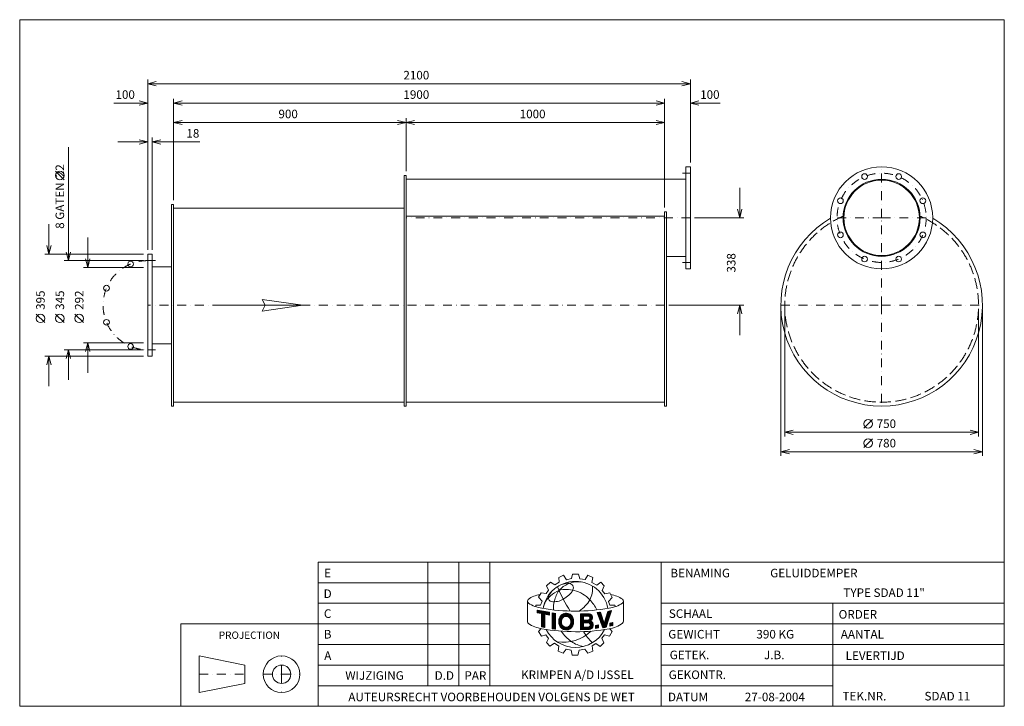
# Model space of a CAD drawing. Extents: x -2451 to 1359, y -1461 to 1194.
import ezdxf
from ezdxf.enums import TextEntityAlignment as Align

# ---------------------------------------------------------------- set-up
doc = ezdxf.new("R2010")
doc.units = 0
doc.header["$MEASUREMENT"] = 0
doc.linetypes.add('DGN Style 3', pattern=[59.912969, 42.794978, -17.117991])
doc.linetypes.add('DGN Style 4', pattern=[68.51476, 34.235982, -17.117991, 0.042795, -17.117991])
for name, color, linetype in [('Level 1', 7, 'Continuous'), ('Level 24', 7, 'Continuous'), ('Level 9', 7, 'Continuous')]:
    doc.layers.add(name, color=color, linetype=linetype)
doc.styles.add('Style-ENGINEERING', font='ENGINEERING.shx')

msp = doc.modelspace()

# ---------------------------------------------------------------- linework, layer by layer
at = {"layer": 'Level 1', "color": 7, "linetype": 'Continuous', "lineweight": 0}
for p, q in [((-1955.9, 303.8), (-1955.9, 962.9)), ((144.1, 641.8), (144.1, 962.9)), ((-1955.9, 946.4), (144.1, 946.4)), ((-1855.9, 496.3), (-1855.9, 887.9)), ((44.1, 467.5), (44.1, 887.9)), ((-2087.5, 871.4), (-1955.9, 871.4)), ((-1855.9, 871.4), (44.1, 871.4)), ((144.1, 871.4), (259.6, 871.4)), ((-955.9, 608.3), (-955.9, 812.9)), ((-1855.9, 796.4), (-955.9, 796.4)), ((-955.9, 796.4), (44.1, 796.4)), ((-1937.9, 303.8), (-1937.9, 737.9)), ((-2262.8, 700.8), (-2262.8, 262.3)), ((-2071.4, 721.4), (-1955.9, 721.4)), ((-1753.6, 721.4), (-1937.9, 721.4)), ((-2279.3, 575), (-2312.3, 608)), ((126.1, 576.8), (-955.9, 576.8)), ((335, 543.3), (335, 427.8)), ((-963.9, 464.8), (-1855.9, 464.8)), ((44.1, 434), (-955.9, 434)), ((160.6, 427.8), (351.5, 427.8)), ((-2337.8, 402.8), (-2337.8, 287.3)), ((-2187.8, 351.3), (-2187.8, 235.8)), ((-1972.4, 287.3), (-2354.3, 287.3)), ((126.1, 278.8), (52.1, 278.8)), ((-1972.4, 262.3), (-2279.3, 262.3)), ((-1972.4, 235.8), (-2204.3, 235.8)), ((-1937.9, 238.8), (-1863.9, 238.8)), ((60.6, 89.8), (351.5, 89.8)), ((335, -25.7), (335, 89.8)), ((-2354.3, 22.4), (-2387.3, 55.4)), ((-2279.3, 22.4), (-2312.3, 55.4)), ((-2204.3, 22.4), (-2237.3, 55.4)), ((494.1, 73.3), (494.1, -493)), ((509.1, 73.3), (509.1, -418)), ((1259.1, 73.3), (1259.1, -418)), ((1274.1, 73.3), (1274.1, -493)), ((-1972.4, -56.2), (-2204.3, -56.2)), ((-2187.8, -171.7), (-2187.8, -56.2)), ((-1937.9, -59.2), (-1863.9, -59.2)), ((-1972.4, -107.7), (-2354.3, -107.7)), ((-2337.8, -223.2), (-2337.8, -107.7)), ((-1972.4, -82.7), (-2279.3, -82.7)), ((-2262.8, -198.2), (-2262.8, -82.7)), ((-963.9, -285.2), (-1855.9, -285.2)), ((-955.9, -285.2), (44.1, -285.2)), ((815.4, -385), (848.4, -352)), ((509.1, -401.5), (1259.1, -401.5)), ((815.4, -460), (848.4, -427)), ((494.1, -476.5), (1274.1, -476.5)), ((-871.4, -1381.4), (-871.4, -903.5)), ((-751.9, -1381.4), (-751.9, -903.5)), ((-632.5, -1381.4), (-632.5, -903.5)), ((31.3, -1461.1), (31.3, -903.5)), ((-315.3, -966.8), (-312.3, -950.4)), ((-312.3, -950.4), (-288.9, -950.4)), ((-288.9, -950.4), (-283.4, -967.8)), ((-1296.2, -983.2), (-632.5, -983.2)), ((-412.8, -995.8), (-397, -980.6)), ((-397, -980.6), (-380.9, -991.8)), ((-380.9, -991.8), (-363.4, -981.3)), ((-364.7, -962.5), (-346.7, -954)), ((-363.4, -981.3), (-364.7, -962.5)), ((-346.7, -954), (-335.1, -971.7)), ((-335.1, -971.7), (-315.3, -966.8)), ((-283.4, -967.8), (-263, -971.1)), ((-263, -971.1), (-252.5, -954.4)), ((-252.5, -954.4), (-233.1, -963)), ((-233.1, -963), (-236.9, -982.1)), ((-236.9, -982.1), (-218.4, -992.8)), ((-218.4, -992.8), (-202.6, -981.3)), ((-202.6, -981.3), (-188.9, -994.7)), ((-443.1, -1038.9), (-433.2, -1021.8)), ((-433.2, -1021.8), (-414.4, -1025.1)), ((-414.4, -1025.1), (-404.6, -1012.2)), ((-404.6, -1012.2), (-412.8, -995.8)), ((-188.9, -994.7), (-197.5, -1012.9)), ((-197.5, -1012.9), (-187.3, -1025.6)), ((-187.3, -1025.6), (-167.1, -1022.3)), ((-167.1, -1022.3), (-158.3, -1040.3)), ((-1296.2, -1062.8), (-632.5, -1062.8)), ((-486.1, -1056.1), (-486.1, -1135.3)), ((-429.6, -1054.7), (-443.1, -1038.9)), ((-435.5, -1069.8), (-429.6, -1054.7)), ((-172.4, -1055.9), (-158.3, -1040.3)), ((-168.1, -1069.9), (-172.4, -1055.9)), ((-118.4, -1062.3), (-118, -1062)), ((-114.9, -1053.6), (-114.9, -1131.8)), ((31.3, -1062.8), (1358.8, -1062.8)), ((695, -1461.1), (695, -1062.8)), ((-454.2, -1076), (-454.2, -1069.8)), ((-454.2, -1069.8), (-435.5, -1069.8)), ((-448.9, -1089.1), (-401.3, -1097.7)), ((-448.9, -1099.1), (-448.9, -1089.1)), ((-448.9, -1089.8), (-448.3, -1089.2)), ((-448.9, -1092.8), (-445.8, -1089.6)), ((-448.9, -1095.7), (-443.3, -1090.1)), ((-448.9, -1098.6), (-440.9, -1090.5)), ((-432.5, -1102.3), (-448.9, -1099.1)), ((-446.9, -1099.5), (-438.4, -1091)), ((-444.5, -1100), (-435.9, -1091.4)), ((-442, -1100.5), (-433.4, -1091.9)), ((-439.6, -1100.9), (-431, -1092.3)), ((-437.1, -1101.4), (-428.5, -1092.8)), ((-434.7, -1101.9), (-426, -1093.2)), ((-432.5, -1102.6), (-423.5, -1093.7)), ((-432.5, -1105.5), (-421.1, -1094.1)), ((-432.5, -1108.4), (-418.6, -1094.5)), ((-432.5, -1111.3), (-416.1, -1095)), ((-432.5, -1114.3), (-413.6, -1095.4)), ((-432.5, -1117.2), (-411.2, -1095.9)), ((-432.5, -1153.8), (-432.5, -1102.3)), ((-419.7, -1156.8), (-419.7, -1104.7)), ((-401.3, -1108.3), (-419.7, -1104.7)), ((-417.5, -1105.2), (-408.7, -1096.3)), ((-415.1, -1105.6), (-406.2, -1096.8)), ((-412.6, -1106.1), (-403.7, -1097.2)), ((-410.2, -1106.6), (-401.3, -1097.7)), ((-407.7, -1107), (-401.3, -1100.6)), ((-405.3, -1107.5), (-401.3, -1103.5)), ((-401.3, -1108.3), (-401.3, -1097.7)), ((-390.7, -1161.4), (-390.7, -1100.2)), ((-390.7, -1100.2), (-377.9, -1101.9)), ((-390.7, -1102.6), (-388.6, -1100.5)), ((-390.7, -1105.5), (-386, -1100.8)), ((-390.7, -1108.4), (-383.4, -1101.2)), ((-390.7, -1111.3), (-380.9, -1101.5)), ((-390.7, -1114.2), (-378.3, -1101.9)), ((-390.7, -1117.2), (-378.1, -1104.6)), ((-378.1, -1163.4), (-378.1, -1101.6)), ((-365.5, -1134.6), (-332.4, -1101.6)), ((-365.4, -1131.7), (-335.1, -1101.4)), ((-365.1, -1128.5), (-338, -1101.4)), ((-364.5, -1125), (-341.3, -1101.8)), ((-363.5, -1121), (-345.2, -1102.8)), ((-342.2, -1114.3), (-329.9, -1102.1)), ((-338.4, -1113.4), (-327.7, -1102.7)), ((-335.3, -1113.3), (-325.5, -1103.5)), ((-332.8, -1113.6), (-323.5, -1104.4)), ((-281.6, -1103.9), (-246.5, -1103.4)), ((-281.6, -1123.5), (-261.7, -1103.6)), ((-281.6, -1114.7), (-270.5, -1103.7)), ((-281.6, -1117.7), (-267.6, -1103.7)), ((-281.6, -1120.6), (-264.6, -1103.7)), ((-281.6, -1106), (-279.4, -1103.8)), ((-281.6, -1108.9), (-276.5, -1103.8)), ((-281.6, -1111.8), (-273.5, -1103.8)), ((-281.6, -1103.9), (-281.6, -1164.8)), ((-267.7, -1112.6), (-258.7, -1103.6)), ((-264.8, -1112.6), (-255.8, -1103.5)), ((-261.8, -1112.5), (-252.8, -1103.5)), ((-258.9, -1112.5), (-249.8, -1103.5)), ((-255.9, -1112.4), (-246.9, -1103.4)), ((-252.9, -1112.4), (-244.6, -1104.1)), ((-217.1, -1098.8), (-203.4, -1097)), ((-217.1, -1098.8), (-195.2, -1157.6)), ((-216.5, -1100.5), (-214.6, -1098.5)), ((-215.7, -1102.6), (-211.2, -1098.1)), ((-214.9, -1104.7), (-207.9, -1097.6)), ((-214.2, -1106.8), (-204.5, -1097.2)), ((-213.4, -1109), (-202.9, -1098.5)), ((-212.6, -1111.1), (-202.2, -1100.7)), ((-211.8, -1113.2), (-201.4, -1102.9)), ((-203.4, -1097), (-189, -1140.5)), ((-189, -1140.5), (-175.1, -1094.1)), ((-182.6, -1119.1), (-164.2, -1100.7)), ((-181.7, -1155.4), (-161.2, -1091.1)), ((-181.3, -1114.9), (-162.9, -1096.4)), ((-180.1, -1110.7), (-161.5, -1092.2)), ((-178.8, -1106.6), (-163.9, -1091.7)), ((-177.6, -1102.4), (-167.7, -1092.5)), ((-176.3, -1098.2), (-171.4, -1093.3)), ((-175.1, -1094.1), (-161.2, -1091.1)), ((-175.1, -1094.1), (-175.1, -1094.1)), ((-148.8, -1069.9), (-168.1, -1069.9)), ((-146.3, -1075.9), (-148.8, -1069.9)), ((-1296.2, -1142.5), (-1827.2, -1142.5)), ((-1827.2, -1142.5), (-1827.2, -1461.1)), ((-1296.2, -1142.5), (-632.5, -1142.5)), ((-432.5, -1120.1), (-419.7, -1107.3)), ((-432.5, -1123), (-419.7, -1110.3)), ((-432.5, -1125.9), (-419.7, -1113.2)), ((-432.5, -1128.9), (-419.7, -1116.1)), ((-432.5, -1131.8), (-419.7, -1119)), ((-432.5, -1134.7), (-419.7, -1121.9)), ((-432.5, -1137.6), (-419.7, -1124.9)), ((-432.5, -1140.5), (-419.7, -1127.8)), ((-432.5, -1143.5), (-419.7, -1130.7)), ((-432.5, -1146.4), (-419.7, -1133.6)), ((-432.5, -1149.3), (-419.7, -1136.6)), ((-432.5, -1152.2), (-419.7, -1139.5)), ((-431.4, -1154.1), (-419.7, -1142.4)), ((-402.8, -1108), (-401.3, -1106.4)), ((-390.7, -1120.1), (-378.1, -1107.5)), ((-390.7, -1123), (-378.1, -1110.4)), ((-390.7, -1125.9), (-378.1, -1113.3)), ((-390.7, -1128.8), (-378.1, -1116.3)), ((-390.7, -1131.8), (-378.1, -1119.2)), ((-390.7, -1134.7), (-378.1, -1122.1)), ((-390.7, -1137.6), (-378.1, -1125)), ((-390.7, -1140.5), (-378.1, -1127.9)), ((-390.7, -1143.4), (-378.1, -1130.9)), ((-390.7, -1146.4), (-378.1, -1133.8)), ((-390.7, -1149.3), (-378.1, -1136.7)), ((-390.7, -1152.2), (-378.1, -1139.6)), ((-390.7, -1155.1), (-378.1, -1142.5)), ((-365.3, -1137.4), (-352.5, -1124.6)), ((-365, -1140), (-353.5, -1128.5)), ((-364.5, -1142.5), (-354.4, -1132.4)), ((-364, -1144.8), (-354.5, -1135.3)), ((-363.3, -1147), (-354.2, -1138)), ((-362.4, -1149.1), (-353.7, -1140.4)), ((-361.5, -1151.1), (-353.1, -1142.7)), ((-361.2, -1115.8), (-350.4, -1105)), ((-338.4, -1166), (-308, -1135.6)), ((-335.5, -1166), (-308.2, -1138.7)), ((-332.3, -1165.7), (-308.6, -1142.1)), ((-330.5, -1114.3), (-321.6, -1105.4)), ((-328.5, -1115.2), (-319.9, -1106.6)), ((-326.6, -1116.3), (-318.2, -1107.8)), ((-325, -1117.5), (-316.7, -1109.2)), ((-323.5, -1119), (-315.2, -1110.7)), ((-322.2, -1120.6), (-313.9, -1112.3)), ((-321.1, -1122.4), (-312.7, -1114)), ((-320.7, -1145.4), (-308, -1132.6)), ((-320.2, -1124.5), (-311.5, -1115.8)), ((-319.6, -1126.7), (-310.5, -1117.7)), ((-319.4, -1141.1), (-308.1, -1129.9)), ((-319.2, -1129.2), (-309.8, -1119.9)), ((-318.8, -1137.6), (-308.4, -1127.2)), ((-318.7, -1131.7), (-309.2, -1122.2)), ((-318.6, -1134.5), (-308.7, -1124.7)), ((-281.6, -1126.4), (-269.3, -1114.1)), ((-281.6, -1129.3), (-269.3, -1117.1)), ((-281.6, -1132.3), (-269.3, -1120)), ((-281.6, -1135.2), (-269.3, -1122.9)), ((-281.6, -1138.1), (-269.3, -1125.8)), ((-281.6, -1143.9), (-265.3, -1127.6)), ((-281.6, -1146.9), (-262.3, -1127.6)), ((-281.6, -1149.8), (-259.3, -1127.6)), ((-281.6, -1141), (-268.2, -1127.7)), ((-281.6, -1152.7), (-269.3, -1140.4)), ((-269.3, -1112.6), (-250.9, -1112.4)), ((-269.3, -1112.6), (-269.3, -1127.7)), ((-269.3, -1127.7), (-250.6, -1127.5)), ((-269.3, -1138.2), (-252.3, -1138)), ((-269.3, -1138.2), (-269.3, -1155.1)), ((-267, -1138.2), (-256.4, -1127.5)), ((-264.1, -1138.1), (-253.4, -1127.5)), ((-261.1, -1138.1), (-250.5, -1127.5)), ((-258.1, -1138), (-235.2, -1115.1)), ((-255.3, -1164.4), (-232.3, -1141.5)), ((-255.2, -1138), (-234.9, -1117.7)), ((-252.2, -1138), (-235.1, -1120.9)), ((-250.2, -1112.6), (-242.6, -1105)), ((-249.5, -1138.2), (-236.9, -1125.6)), ((-248.3, -1113.6), (-240.8, -1106.1)), ((-247.4, -1139), (-240.1, -1131.7)), ((-246.8, -1115), (-239.3, -1107.5)), ((-245.7, -1140.2), (-238.4, -1132.9)), ((-245.6, -1116.8), (-237.9, -1109)), ((-245.3, -1122.3), (-235.8, -1112.8)), ((-245, -1119.1), (-236.7, -1110.8)), ((-244.4, -1141.8), (-236.8, -1134.2)), ((-243.9, -1150.1), (-233.2, -1139.3)), ((-243.4, -1143.8), (-235.4, -1135.8)), ((-243, -1146.3), (-234.2, -1137.5)), ((-211, -1115.4), (-200.7, -1105.1)), ((-210.2, -1117.5), (-200, -1107.3)), ((-209.4, -1119.6), (-199.3, -1109.5)), ((-208.6, -1121.7), (-198.5, -1111.7)), ((-207.8, -1123.9), (-197.8, -1113.9)), ((-207, -1126), (-197.1, -1116.1)), ((-206.2, -1128.1), (-196.4, -1118.2)), ((-205.4, -1130.2), (-195.6, -1120.4)), ((-204.6, -1132.4), (-194.9, -1122.6)), ((-203.8, -1134.5), (-194.2, -1124.8)), ((-203.1, -1136.6), (-193.5, -1127)), ((-202.3, -1138.8), (-192.7, -1129.2)), ((-201.5, -1140.9), (-192, -1131.4)), ((-200.7, -1143), (-191.3, -1133.6)), ((-199.9, -1145.1), (-190.6, -1135.8)), ((-199.1, -1147.3), (-189.8, -1138)), ((-198.3, -1149.4), (-189.1, -1140.2)), ((-197.5, -1151.5), (-172.5, -1126.5)), ((-196.7, -1153.6), (-173.8, -1130.8)), ((-195.9, -1155.8), (-175.2, -1135.1)), ((-194.7, -1157.5), (-176.6, -1139.4)), ((-188.8, -1139.9), (-171.1, -1122.2)), ((-187.5, -1135.7), (-169.7, -1117.9)), ((-186.3, -1131.6), (-168.4, -1113.6)), ((-185.1, -1127.4), (-167, -1109.3)), ((-183.8, -1123.2), (-165.6, -1105)), ((-167.2, -1139.5), (-155.9, -1137)), ((-167.2, -1147.7), (-156.6, -1137.2)), ((-167.2, -1144.8), (-160.4, -1138)), ((-167.2, -1141.9), (-164.1, -1138.9)), ((-167.2, -1150.7), (-155.9, -1139.4)), ((-167.2, -1139.5), (-167.2, -1151.2)), ((-164.1, -1150.5), (-155.9, -1142.3)), ((-155.9, -1137), (-155.9, -1148.6)), ((31.3, -1142.5), (1358.8, -1142.5)), ((-433, -1160.8), (-444.2, -1172)), ((-444.2, -1172), (-432.5, -1189.9)), ((-432.5, -1153.8), (-419.7, -1156.8)), ((-429, -1154.6), (-419.7, -1145.3)), ((-426.7, -1155.2), (-419.7, -1148.2)), ((-424.3, -1155.7), (-419.7, -1151.2)), ((-421.9, -1156.3), (-419.7, -1154.1)), ((-390.7, -1158), (-378.1, -1145.5)), ((-390.7, -1161), (-378.1, -1148.4)), ((-390.7, -1161.4), (-378.1, -1163.2)), ((-388.5, -1161.7), (-378.1, -1151.3)), ((-386, -1162.1), (-378.1, -1154.2)), ((-383.4, -1162.5), (-378.1, -1157.1)), ((-380.8, -1162.8), (-378.1, -1160.1)), ((-378.3, -1163.2), (-378.1, -1163)), ((-360.4, -1152.9), (-352.3, -1144.8)), ((-359.2, -1154.6), (-351.3, -1146.8)), ((-357.9, -1156.3), (-350.1, -1148.5)), ((-356.5, -1157.8), (-348.8, -1150.1)), ((-354.9, -1159.2), (-347.3, -1151.5)), ((-353.3, -1160.5), (-345.6, -1152.7)), ((-351.6, -1161.6), (-343.7, -1153.8)), ((-349.7, -1162.7), (-341.6, -1154.6)), ((-347.8, -1163.7), (-339.3, -1155.2)), ((-345.7, -1164.5), (-336.6, -1155.4)), ((-343.4, -1165.2), (-333.4, -1155.2)), ((-341, -1165.7), (-329.2, -1153.9)), ((-328.6, -1165), (-309.3, -1145.7)), ((-323.9, -1163.2), (-310.7, -1149.9)), ((-281.6, -1155.6), (-269.3, -1143.3)), ((-281.6, -1158.5), (-269.3, -1146.3)), ((-281.6, -1161.5), (-269.3, -1149.2)), ((-281.6, -1164.4), (-269.3, -1152.1)), ((-281.6, -1164.8), (-247.8, -1164.3)), ((-279, -1164.7), (-269.3, -1155)), ((-276, -1164.7), (-266.4, -1155.1)), ((-273.1, -1164.6), (-263.5, -1155)), ((-270.1, -1164.6), (-260.5, -1155)), ((-269.3, -1155.1), (-251.4, -1154.9)), ((-267.1, -1164.6), (-257.5, -1155)), ((-264.2, -1164.5), (-254.6, -1154.9)), ((-261.2, -1164.5), (-251.6, -1154.9)), ((-258.3, -1164.5), (-247.8, -1154)), ((-252.4, -1164.4), (-231.8, -1143.8)), ((-249.4, -1164.4), (-231.5, -1146.5)), ((-246.3, -1164.1), (-231.7, -1149.6)), ((-242.1, -1162.9), (-232.9, -1153.7)), ((-223.5, -1148.8), (-211.7, -1146.6)), ((-223.5, -1156.2), (-214.4, -1147.1)), ((-223.5, -1159.1), (-211.7, -1147.3)), ((-223.5, -1153.3), (-218, -1147.8)), ((-223.5, -1150.3), (-221.6, -1148.5)), ((-223.5, -1160), (-223.5, -1148.8)), ((-223.5, -1160), (-211.7, -1157.8)), ((-221.1, -1159.6), (-211.7, -1150.2)), ((-217.5, -1158.9), (-211.7, -1153.1)), ((-213.9, -1158.3), (-211.7, -1156)), ((-211.7, -1146.6), (-211.7, -1157.8)), ((-195.2, -1157.6), (-181.7, -1155.4)), ((-191.2, -1156.9), (-178, -1143.7)), ((-187.8, -1156.4), (-179.3, -1148)), ((-184.3, -1155.8), (-180.7, -1152.2)), ((-159.2, -1171.9), (-168.9, -1189.4)), ((-167.7, -1161.3), (-159.2, -1171.9)), ((-167.2, -1151.2), (-155.9, -1148.6)), ((-160.3, -1149.6), (-155.9, -1145.2)), ((-156.5, -1148.8), (-155.9, -1148.1)), ((-432.5, -1189.9), (-415.2, -1184.8)), ((-415.2, -1184.8), (-405, -1198.4)), ((-405, -1198.4), (-413.2, -1214.9)), ((-413.2, -1214.9), (-399.5, -1228.6)), ((-399.5, -1228.6), (-381.9, -1217.5)), ((-381.9, -1217.5), (-365.4, -1228.9)), ((-221.4, -1218.4), (-235.9, -1227.3)), ((-204.4, -1229.8), (-221.4, -1218.4)), ((-190.9, -1215.2), (-204.4, -1229.8)), ((-188, -1185.2), (-198.1, -1198.1)), ((-198.1, -1198.1), (-190.9, -1215.2)), ((-168.9, -1189.4), (-188, -1185.2)), ((-1296.2, -1222.1), (-632.5, -1222.1)), ((-365.4, -1228.9), (-367.7, -1248.5)), ((-367.7, -1248.5), (-348.3, -1255.9)), ((-348.3, -1255.9), (-336.7, -1240.2)), ((-336.7, -1240.2), (-317.7, -1244.1)), ((-313, -1262.9), (-317.6, -1244.5)), ((-285.9, -1244), (-291.3, -1262.9)), ((-263.9, -1239.9), (-285.9, -1244)), ((-252.8, -1255.6), (-263.9, -1239.9)), ((-233.2, -1247.4), (-252.8, -1255.6)), ((-235.9, -1227.3), (-233.2, -1247.4)), ((31.3, -1222.1), (1358.8, -1222.1)), ((-1756.4, -1266.4), (-1756.4, -1408)), ((-1579.4, -1301.8), (-1756.4, -1266.4)), ((-291.3, -1262.9), (-313, -1262.9)), ((-1579.4, -1301.8), (-1579.4, -1372.6)), ((-1296.2, -1301.8), (-632.5, -1301.8)), ((31.3, -1301.8), (695, -1301.8)), ((31.3, -1301.8), (1358.8, -1301.8)), ((-1579.4, -1372.6), (-1756.4, -1408)), ((-1296.2, -1381.4), (31.3, -1381.4)), ((31.3, -1381.4), (695, -1381.4))]:
    msp.add_line(p, q, dxfattribs=at)
at = {"layer": 'Level 1', "color": 7, "linetype": 'DGN Style 4', "lineweight": 0}
for p, q in [((884.1, 427.8), (884.1, 625.3)), ((144.1, 600.3), (114.1, 600.3)), ((144.1, 427.8), (-955.9, 427.8)), ((884.1, 427.8), (686.6, 427.8)), ((884.1, 89.8), (884.1, 427.8)), ((884.1, 427.8), (1081.6, 427.8)), ((-1955.9, 262.3), (-1925.9, 262.3)), ((144.1, 255.3), (114.1, 255.3)), ((44.1, 89.8), (-1955.9, 89.8)), ((494.1, 89.8), (884.1, 89.8)), ((884.1, 89.8), (884.1, 89.8)), ((884.1, 89.8), (884.1, -300.2)), ((884.1, 89.8), (1274.1, 89.8)), ((-1955.9, -82.7), (-1925.9, -82.7)), ((-1437.8, -1337.2), (-1437.8, -1266.4)), ((-1756.4, -1337.2), (-1579.4, -1337.2)), ((-1508.6, -1337.2), (-1437.8, -1337.2)), ((-1437.8, -1337.2), (-1367, -1337.2)), ((-1437.8, -1337.2), (-1437.8, -1408))]:
    msp.add_line(p, q, dxfattribs=at)
at = {"layer": 'Level 1', "color": 7, "linetype": 'Continuous', "lineweight": 0, "flags": 128}
for points in [[(-1922.9, 938.1), (-1955.9, 946.4), (-1922.9, 954.6)], [(111.1, 954.6), (144.1, 946.4), (111.1, 938.1)], [(-1988.9, 879.6), (-1955.9, 871.4), (-1988.9, 863.1)], [(-1822.9, 863.1), (-1855.9, 871.4), (-1822.9, 879.6)], [(11.1, 879.6), (44.1, 871.4), (11.1, 863.1)], [(177.1, 863.1), (144.1, 871.4), (177.1, 879.6)], [(-1822.9, 788.1), (-1855.9, 796.4), (-1822.9, 804.6)], [(-988.9, 804.6), (-955.9, 796.4), (-988.9, 788.1)], [(-922.9, 788.1), (-955.9, 796.4), (-922.9, 804.6)], [(11.1, 804.6), (44.1, 796.4), (11.1, 788.1)], [(-1988.9, 729.6), (-1955.9, 721.4), (-1988.9, 713.1)], [(-1904.9, 713.1), (-1937.9, 721.4), (-1904.9, 729.6)], [(343.2, 460.8), (335, 427.8), (326.7, 460.8)], [(-2329.6, 320.3), (-2337.8, 287.3), (-2346.1, 320.3)], [(-2254.6, 295.3), (-2262.8, 262.3), (-2271.1, 295.3)], [(-2179.6, 268.8), (-2187.8, 235.8), (-2196.1, 268.8)], [(326.7, 56.8), (335, 89.8), (343.2, 56.8)], [(-2196.1, -89.2), (-2187.8, -56.2), (-2179.6, -89.2)], [(-2346.1, -140.7), (-2337.8, -107.7), (-2329.6, -140.7)], [(-2271.1, -115.7), (-2262.8, -82.7), (-2254.6, -115.7)], [(542.1, -409.8), (509.1, -401.5), (542.1, -393.3)], [(1226.1, -393.3), (1259.1, -401.5), (1226.1, -409.8)], [(527.1, -484.8), (494.1, -476.5), (527.1, -468.3)], [(1241.1, -468.3), (1274.1, -476.5), (1241.1, -484.8)], [(-401.3, -1108.3), (-401.3, -1097.7), (-448.9, -1089.1), (-448.9, -1099.1), (-432.5, -1102.3), (-432.5, -1153.8), (-419.7, -1156.8), (-419.7, -1104.7), (-401.3, -1108.3)], [(-378.1, -1101.9), (-378.1, -1101.9), (-390.7, -1100.2), (-390.7, -1161.4), (-378.1, -1163.2), (-378.1, -1101.9)], [(-175.1, -1094.1), (-189, -1140.5), (-203.4, -1097), (-217.1, -1098.8), (-195.2, -1157.6), (-181.7, -1155.4), (-161.2, -1091.1), (-175.1, -1094.1)], [(-155.9, -1148.6), (-155.9, -1137), (-167.2, -1139.5), (-167.2, -1151.2), (-155.9, -1148.6)], [(-223.5, -1160), (-211.7, -1157.8), (-211.7, -1146.6), (-223.5, -1148.8), (-223.5, -1160)]]:
    msp.add_lwpolyline(points, dxfattribs=at)
for points in [[(144.1, 625.3), (126.1, 625.3), (126.1, 230.3), (144.1, 230.3)], [(-955.9, -300.2), (-963.9, -300.2), (-963.9, 591.8), (-955.9, 591.8)], [(-1855.9, 479.8), (-1863.9, 479.8), (-1863.9, -300.2), (-1855.9, -300.2)], [(52.1, 451), (44.1, 451), (44.1, -300.2), (52.1, -300.2)], [(-1955.9, 287.3), (-1937.9, 287.3), (-1937.9, -107.7), (-1955.9, -107.7)], [(-1296.2, -1461.1), (1358.8, -1461.1), (1358.8, -903.5), (-1296.2, -903.5)]]:
    msp.add_lwpolyline(points, close=True, dxfattribs=at)
for points in [[(-352.8, -1125.2, 0.188897), (-352.8, -1143.5, -0.188897)], [(-320.6, -1123.5, 0.689524), (-352.8, -1125.2, -0.689524)], [(-320.6, -1123.5, 0.689524), (-352.8, -1125.2, -0.689524)], [(-352.8, -1143.5, 0.689524), (-320.6, -1145.2, -0.689524)]]:
    msp.add_lwpolyline(points, format="xyb", close=True, dxfattribs=at)
at = {"layer": 'Level 1', "color": 7, "linetype": 'Continuous', "lineweight": 0}
for centre, radius in [((884.1, 427.8), 197.5), ((-2295.8, 591.5), 16.5), ((884.1, 427.8), 149), ((884.1, 427.8), 146), ((818.1, 587.2), 11), ((950.1, 587.2), 11), ((724.8, 493.8), 11), ((1043.5, 493.8), 11), ((724.8, 361.8), 11), ((1043.5, 361.8), 11), ((818.1, 268.4), 11), ((950.1, 268.4), 11), ((-2021.9, 249.2), 11), ((-2115.2, 155.8), 11), ((-2370.8, 38.9), 16.5), ((-2295.8, 38.9), 16.5), ((-2220.8, 38.9), 16.5), ((-2115.2, 23.8), 11), ((-2021.9, -69.6), 11), ((831.9, -368.5), 16.5), ((831.9, -443.5), 16.5), ((-1437.8, -1337.2), 70.8), ((-1437.8, -1337.2), 35.4)]:
    msp.add_circle(centre, radius, dxfattribs=at)
at = {"layer": 'Level 1', "color": 7, "linetype": 'DGN Style 4', "lineweight": 0}
msp.add_circle((884.1, 427.8), 172.5, dxfattribs=at)
at = {"layer": 'Level 1', "color": 7, "linetype": 'Continuous', "lineweight": 0}
for centre, radius, start, end in [((884.1, 89.8), 390, 120.4238, 59.5762), ((-300.6, -1105.5), 127.6, 10.3025, 169.7637), ((-280, -1092.7), 116.3, 114.6981, 136.6012), ((-289.2, -1089.3), 109.5, 81.0298, 111.0484), ((-362.1, -1047.9), 43.2, 137.0154, 169.8545), ((-263.4, -1079.8), 121.3, 146.468, 167.5545), ((242.4, -736.7), 666.7, 203.1605, 212.3435), ((-385.4, -968.4), 86.4, 295.7626, 330.268), ((-190.4, -1158.7), 132.7, 57.1612, 78.5241), ((-476.5, -1054.8), 9.65, 134.0071, 228.4569), ((-431.9, -1112), 82.2, 94.1882, 128.6835), ((-409.9, -949.7), 133.9, 236.9527, 261.1891), ((-392.3, -1043.8), 12.5, 166.3577, 263.4473), ((-384, -988.1), 68.8, 261.9899, 301.8325), ((-320.7, -1076.8), 65.4, 159.3094, 190.3263), ((-301, -329.5), 763.6, 260.2456, 279.8374), ((-336.4, -1129.9), 28.6, 23.8684, 163.2958), ((-249.8, -1118), 14.9, 301.8684, 78.4454), ((-476.5, -1134), 9.65, 187.8855, 228.4569), ((-410.3, -1029.6), 133.1, 236.9547, 261.1911), ((-323.4, -1133.7), 42, 163.3922, 197.3519), ((-329.5, -1134.3), 25, 158.606, 201.394), ((-336.4, -1130.5), 17.2, 23.8684, 162.2171), ((-348.5, -1134.3), 29.9, 338.8069, 21.1931), ((-348.5, -1134.3), 29.9, 338.8069, 21.1931), ((-348.5, -1134.3), 29.9, 338.8069, 21.1931), ((-251.5, -1146.4), 8.46, 270.7125, 95.6449), ((-252.7, -1120), 7.79, 285.9729, 76.6604), ((-249.1, -1146.8), 17.6, 274.2031, 65.9642), ((-298.7, -408.2), 764.5, 260.0584, 279.6502), ((-300.9, -1106.6), 126.9, 206.9894, 332.8006), ((-348.2, -1058.1), 155.6, 261.3178, 313.7731), ((-217.4, -1073), 169.6, 215.0955, 234.3931), ((-336.4, -1138.2), 17.2, 197.7829, 336.1316), ((-77.9, -1053.5), 225.6, 211.7284, 225.7966), ((-249.2, -1112.7), 119, 235.5943, 259.7315)]:
    msp.add_arc(centre, radius, start, end, dxfattribs=at)
at = {"layer": 'Level 1', "color": 7, "linetype": 'DGN Style 3', "lineweight": 0}
msp.add_arc((884.1, 89.8), 375, 113.3902, 66.6098, dxfattribs=at)
at = {"layer": 'Level 1', "color": 7, "linetype": 'DGN Style 4', "lineweight": 0}
msp.add_arc((-1955.9, 89.8), 172.5, 90, 270, dxfattribs=at)
at = {"layer": 'Level 1', "color": 7, "linetype": 'Continuous', "lineweight": 0, "extrusion": (0, 0, -1)}
for centre, radius, start, end in [((324.8, -1069.2), 83.9, 56.888, 90.0042), ((326.9, -1003.4), 18.2, 96.6498, 205.577), ((308.3, -1138.3), 137.5, 49.7555, 65.8749), ((335.6, -1126.4), 117.2, 75.7042, 105.0834), ((340.5, -1141.5), 133.1, 105.4513, 135.8908), ((326.8, -1005.8), 92.7, 174.2814, 207.6799), ((345.8, -1096.6), 81.4, 9.7459, 50.6608), ((371.3, -970.7), 149.1, 211.8361, 234.9914), ((363.8, -1161.2), 163.1, 136.6069, 153.5559), ((190.2, -950.5), 132.8, 237.2755, 261.512), ((124.4, -1054.8), 9.65, 128.19, 228.4569), ((329.5, -1134.3), 25, 338.606, 21.394), ((329.5, -1134.3), 25, 338.606, 21.394), ((336.4, -1130.5), 17.2, 17.7829, 156.1316), ((336.4, -1130.5), 17.2, 17.7829, 156.1316), ((348.5, -1134.3), 29.9, 158.8069, 201.1931), ((348.5, -1134.3), 29.9, 158.8069, 201.1931), ((348.5, -1134.3), 29.9, 158.8069, 201.1931), ((348.5, -1134.3), 29.9, 158.8069, 201.1931), ((360.5, -1133.7), 52.6, 163.0001, 196.9999), ((194.9, -1028.6), 135.4, 235.4332, 259.6697), ((124.4, -1132.9), 9.65, 173.0788, 228.4569), ((336.4, -1137.5), 28.6, 203.8684, 342.2171), ((336.4, -1138.2), 17.2, 203.8684, 342.2171), ((336.4, -1138.2), 17.2, 203.8684, 342.2171)]:
    msp.add_arc(centre, radius, start, end, dxfattribs=at)
at = {"layer": 'Level 24', "color": 7, "linetype": 'Continuous', "lineweight": 0, "flags": 128}
msp.add_lwpolyline([(-2451.1, -1461.1), (1358.8, -1461.1), (1358.8, 1193.9), (-2451.1, 1193.9)], close=True, dxfattribs=at)
at = {"layer": 'Level 9', "color": 7, "linetype": 'Continuous', "lineweight": 0}
for p, q in [((-1670.1, 89.8), (-1355.1, 89.8)), ((-1355.1, 89.8), (-1512.6, 112.3)), ((-1512.6, 112.3), (-1501.4, 89.8)), ((-1501.4, 89.8), (-1512.6, 67.3)), ((-1512.6, 67.3), (-1355.1, 89.8))]:
    msp.add_line(p, q, dxfattribs=at)

# ---------------------------------------------------------------- texts
at = {"layer": 'Level 1', "color": 7, "linetype": 'Continuous', "lineweight": 0, "style": 'Style-ENGINEERING'}
for s, p in [('2100', (-966.3, 979.4)), ('100', (-2080.4, 904.4)), ('1900', (-966.3, 904.4)), ('100', (182, 904.4)), ('900', (-1449.8, 829.4)), ('1000', (-516.3, 829.4)), ('18', (-1805.9, 754.4)), ('750', (864.9, -368.5)), ('780', (864.9, -443.5))]:
    msp.add_text(s, height=33, dxfattribs=at).set_placement(p, align=Align.MIDDLE_LEFT)
msp.add_text('8 GATEN  22', height=33, rotation=90, dxfattribs=at).set_placement((-2295.8, 510.2), align=Align.MIDDLE_CENTER)
for s, p in [('338', (302, 216.2)), ('395', (-2370.8, 71.9)), ('345', (-2295.8, 71.9)), ('292', (-2220.8, 71.9))]:
    msp.add_text(s, height=33, rotation=90, dxfattribs=at).set_placement(p, align=Align.MIDDLE_LEFT)
for s, height, p in [('E', 33.2, (-1259.7, -945.9)), ('BENAMING', 33.19, (182.1, -945.9)), ('GELUIDDEMPER', 33.188, (622, -945.9)), ('D', 33.2, (-1259.5, -1025.8)), ('TYPE SDAD 11"', 33.188, (893.8, -1021.7)), ('C', 33.2, (-1259.6, -1102.7)), ('SCHAAL', 33.19, (144.9, -1102.7)), ('ORDER', 33.19, (792.2, -1105.6)), ('PROJECTION', 28.32, (-1562.2, -1186.1)), ('B', 33.2, (-1259.6, -1182.4)), ('GEWICHT', 33.19, (158.5, -1182.4)), ('390 KG', 33.19, (472.4, -1182.4)), ('AANTAL', 33.19, (809.6, -1182.4)), ('A', 33.2, (-1259, -1265.3)), ('GETEK.', 33.19, (140.7, -1262.4)), ('J.B.', 33.19, (468.6, -1262.4)), ('LEVERTIJD', 33.19, (859.1, -1265.3)), ('WIJZIGING', 33.19, (-1078.1, -1342.1)), ('D.D', 33.19, (-808.1, -1342.1)), ('PAR', 33.19, (-687.8, -1342.1)), ('KRIMPEN A/D IJSSEL', 33.188, (-293.4, -1339.2)), ('GEKONTR.', 33.19, (171.1, -1339.2)), ('AUTEURSRECHT VOORBEHOUDEN VOLGENS DE WET', 33.188, (-625.2, -1425)), ('DATUM', 33.19, (134.9, -1425)), ('27-08-2004', 33.19, (470.9, -1425)), ('TEK.NR.', 33.19, (817.6, -1421.9)), ('SDAD 11', 33.19, (1138.5, -1421.9))]:
    msp.add_text(s, height=height, dxfattribs=at).set_placement(p, align=Align.MIDDLE_CENTER)

doc.saveas('drawing.dxf')
